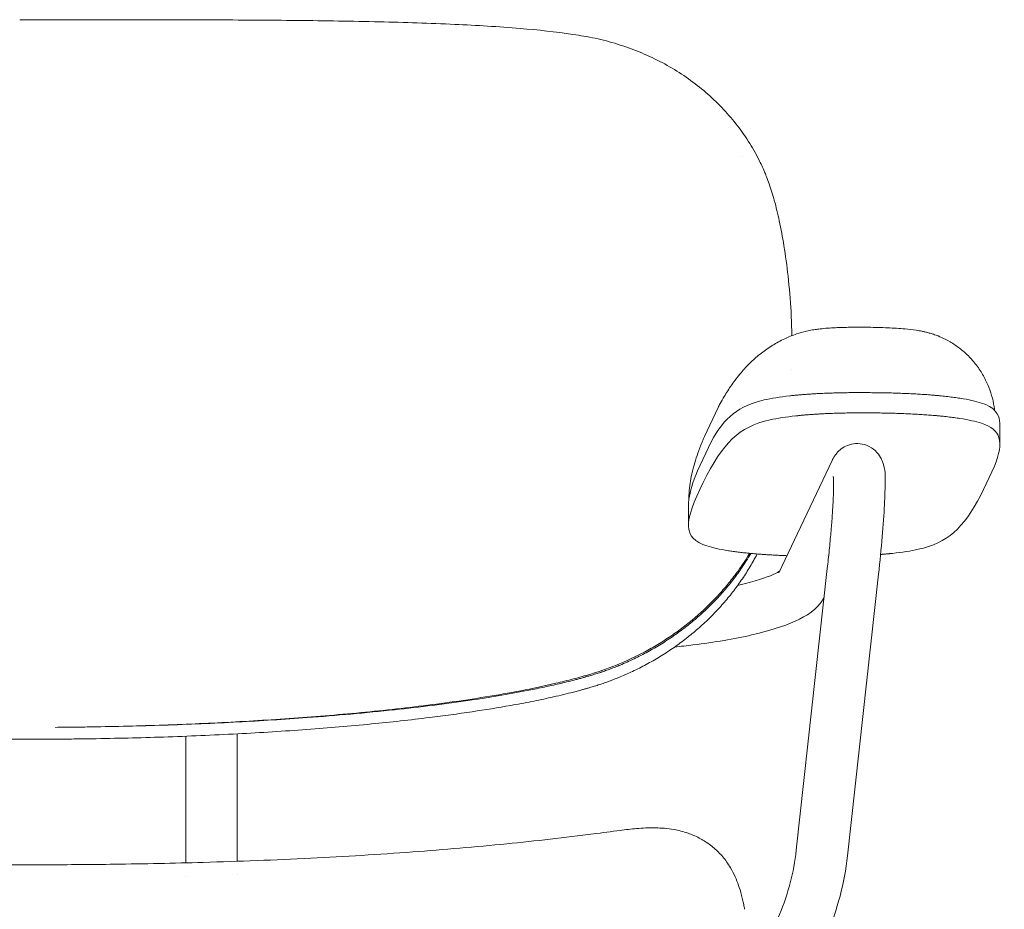
# Model space of a CAD drawing. Units: millimetres. Extents: x -383 to 1879, y -757 to 1504.
# Drawn here: x 0 to 383, y 1158 to 1504 of the extents above; entities that cross this region are included whole.
import ezdxf

# ---------------------------------------------------------------- set-up
doc = ezdxf.new("R2010")
doc.units = ezdxf.units.MM

# ---------------------------------------------------------------- blocks, each defined once
blk = doc.blocks.new('FRONT_2D_N4NL01F')
at = {"color": 0, "linetype": 'Continuous', "lineweight": 0}
for p, q in [((271.32, 1353.22), (266.05, 1342.01)), ((271.32, 1353.22), (266.05, 1342.01)), ((271.32, 1353.22), (266.05, 1342.01)), ((380.79, 1346.9), (380.8, 1339.04)), ((268.59, 1339.9), (263.32, 1328.68)), ((268.59, 1339.9), (263.32, 1328.68)), ((268.59, 1339.9), (263.32, 1328.68)), ((315.66, 1332.71), (295, 1289.03)), ((373.43, 1319.25), (378.74, 1330.47)), ((259.83, 1315.47), (259.84, 1307.61)), ((301.73, 1181.26), (313.78, 1290.69)), ((321.61, 1179.07), (333.66, 1288.5)), ((64.5, 1176.37), (64.5, 1225.58)), ((84.5, 1176.97), (84.5, 1226.49)), ((64.5, 1170.89), (64.5, 1170.89)), ((84.5, 1171.7), (84.5, 1171.7))]:
    blk.add_line(p, q, dxfattribs=at)
at = {"color": 0, "linetype": 'Continuous', "lineweight": 0, "extrusion": (2.40488e-16, 7.55971e-19, -1)}
blk.add_ellipse((314.31, 1354.01), major_axis=(-3.32, 29.82), ratio=0.495298, start_param=0, end_param=0.000045, dxfattribs=at)
blk.add_ellipse((314.31, 1354.01), major_axis=(-3.32, 29.82), ratio=0.495298, start_param=0, end_param=0.000045, dxfattribs=at)
blk.add_ellipse((314.31, 1354.01), major_axis=(-3.32, 29.82), ratio=0.495298, start_param=0, end_param=0.000045, dxfattribs=at)
at = {"color": 0, "linetype": 'Continuous', "lineweight": 0}
for centre, major_axis, ratio, start_param, end_param in [((343.81, 1353.63), (4.5, 29.66), 0.627992, 0.000002, 0.000062), ((343.81, 1353.63), (4.5, 29.66), 0.627992, 0.000002, 0.000062), ((343.81, 1353.63), (4.5, 29.66), 0.627992, 0.000002, 0.000062), ((318.09, 1351.83), (-37.5, -0.1), 0.186041, -1.042458, -0.693393), ((318.09, 1351.83), (-37.5, -0.1), 0.186041, -1.042458, -0.693393), ((318.09, 1351.83), (-37.5, -0.1), 0.186041, -1.042458, -0.693393), ((320.14, 1343.99), (-37.5, -0.05), 0.186175, -1.053283, -0.704217), ((341.05, 1343.66), (-37.5, -0.05), 0.186175, -2.62408, -2.275014), ((299.6, 1303), (37.5, 0.05), 0.186175, -2.62408, -2.275014), ((320.51, 1302.66), (37.5, 0.05), 0.186175, -1.053283, -0.704217)]:
    blk.add_ellipse(centre, major_axis=major_axis, ratio=ratio, start_param=start_param, end_param=end_param, dxfattribs=at)
at = {"color": 0, "linetype": 'Continuous', "lineweight": 0, "extrusion": (2.2081e-16, 4.06882e-18, -1)}
blk.add_ellipse((345.5, 1353.27), major_axis=(9.03, 28.61), ratio=0.848569, start_param=0.000003, end_param=0.000062, dxfattribs=at)
blk.add_ellipse((345.5, 1353.27), major_axis=(9.03, 28.61), ratio=0.848569, start_param=0.000003, end_param=0.000062, dxfattribs=at)
blk.add_ellipse((345.5, 1353.27), major_axis=(9.03, 28.61), ratio=0.848569, start_param=0.000003, end_param=0.000062, dxfattribs=at)
at = {"color": 0, "linetype": 'Continuous', "lineweight": 0, "extrusion": (2.66911e-16, 1.171e-16, -1)}
blk.add_ellipse((341.04, 1351.52), major_axis=(37.5, 0.05), ratio=0.186175, start_param=-0.866579, end_param=-0.517513, dxfattribs=at)
at = {"color": 0, "linetype": 'Continuous', "lineweight": 0}
for points, knots in [([(-0.01, 1503.93), (3.32, 1503.93), (6.65, 1503.94), (19.99, 1503.94), (29.99, 1503.94), (51.46, 1503.93), (62.94, 1503.92), (85.58, 1503.83), (96.74, 1503.76), (118.53, 1503.52), (129.16, 1503.36), (149.54, 1502.88), (159.3, 1502.57), (177.54, 1501.74), (186.02, 1501.24), (201.32, 1499.96), (208.17, 1499.25), (216.38, 1498.03), (217.81, 1497.79), (219.22, 1497.56)], [0, 0, 0, 0, 10.000049, 10.000049, 40.001563, 40.001563, 74.452268, 74.452268, 108.018462, 108.018462, 140.028426, 140.028426, 169.525629, 169.525629, 195.280497, 195.280497, 216.231472, 216.231472, 220.63879, 220.63879, 220.63879, 220.63879]), ([(-0.01, 1503.93), (3.32, 1503.93), (6.65, 1503.94), (19.99, 1503.94), (29.99, 1503.94), (51.46, 1503.93), (62.94, 1503.92), (85.58, 1503.83), (96.74, 1503.76), (118.53, 1503.52), (129.16, 1503.36), (149.54, 1502.88), (159.3, 1502.57), (177.54, 1501.74), (186.02, 1501.24), (201.32, 1499.96), (208.17, 1499.25), (216.38, 1498.03), (217.81, 1497.79), (219.22, 1497.56)], [0, 0, 0, 0, 10.000049, 10.000049, 40.001563, 40.001563, 74.452268, 74.452268, 108.018462, 108.018462, 140.028426, 140.028426, 169.525629, 169.525629, 195.280497, 195.280497, 216.231472, 216.231472, 220.63879, 220.63879, 220.63879, 220.63879]), ([(219.23, 1497.55), (222.17, 1497.05), (225.08, 1496.42), (230.84, 1494.91), (233.7, 1494.03), (239.28, 1492.04), (242.02, 1490.92), (247.36, 1488.47), (249.97, 1487.12), (255, 1484.22), (257.45, 1482.66), (262.14, 1479.34), (264.4, 1477.58), (268.72, 1473.87), (270.78, 1471.92), (274.68, 1467.85), (276.52, 1465.73), (279.97, 1461.35), (281.58, 1459.08), (284.55, 1454.42), (285.92, 1452.02), (287.94, 1448.03), (288.67, 1446.48), (289.34, 1444.9)], [0, 0, 0, 0, 9.082463, 9.082463, 18.231347, 18.231347, 27.357087, 27.357087, 36.45035, 36.45035, 45.495844, 45.495844, 54.496124, 54.496124, 63.447733, 63.447733, 72.343151, 72.343151, 81.180002, 81.180002, 89.967606, 89.967606, 95.457926, 95.457926, 95.457926, 95.457926]), ([(219.23, 1497.55), (222.17, 1497.05), (225.08, 1496.42), (230.84, 1494.91), (233.7, 1494.03), (239.28, 1492.04), (242.02, 1490.92), (247.36, 1488.47), (249.97, 1487.12), (255, 1484.22), (257.45, 1482.66), (262.14, 1479.34), (264.4, 1477.58), (268.72, 1473.87), (270.78, 1471.92), (274.68, 1467.85), (276.52, 1465.73), (279.97, 1461.35), (281.58, 1459.08), (284.55, 1454.42), (285.92, 1452.02), (287.94, 1448.03), (288.67, 1446.48), (289.34, 1444.9)], [0, 0, 0, 0, 9.082463, 9.082463, 18.231347, 18.231347, 27.357087, 27.357087, 36.45035, 36.45035, 45.495844, 45.495844, 54.496124, 54.496124, 63.447733, 63.447733, 72.343151, 72.343151, 81.180002, 81.180002, 89.967606, 89.967606, 95.457926, 95.457926, 95.457926, 95.457926]), ([(289.36, 1444.87), (289.47, 1444.61), (289.59, 1444.31), (289.87, 1443.65), (290.01, 1443.28), (290.52, 1441.99), (290.86, 1441.06), (291.93, 1437.99), (292.59, 1435.84), (293.91, 1431.07), (294.54, 1428.44), (295.79, 1422.62), (296.39, 1419.42), (297.55, 1412.25), (298.08, 1408.28), (299.03, 1399.74), (299.42, 1395.16), (299.84, 1387.46), (299.95, 1384.26), (299.99, 1381.18)], [0, 0, 0, 0, 0.989265, 0.989265, 2.242644, 2.242644, 5.382507, 5.382507, 12.679904, 12.679904, 21.589426, 21.589426, 32.452823, 32.452823, 45.894091, 45.894091, 61.315317, 61.315317, 71.687984, 71.687984, 71.687984, 71.687984]), ([(289.36, 1444.87), (289.47, 1444.61), (289.59, 1444.31), (289.87, 1443.65), (290.01, 1443.28), (290.52, 1441.99), (290.86, 1441.06), (291.93, 1437.99), (292.59, 1435.84), (293.91, 1431.07), (294.54, 1428.44), (295.79, 1422.62), (296.39, 1419.42), (297.55, 1412.25), (298.08, 1408.28), (299.03, 1399.74), (299.42, 1395.16), (299.84, 1387.46), (299.95, 1384.26), (299.99, 1381.18)], [0, 0, 0, 0, 0.989265, 0.989265, 2.242644, 2.242644, 5.382507, 5.382507, 12.679904, 12.679904, 21.589426, 21.589426, 32.452823, 32.452823, 45.894091, 45.894091, 61.315317, 61.315317, 71.687984, 71.687984, 71.687984, 71.687984]), ([(272.15, 1354.86), (272.63, 1355.73), (273.15, 1356.64), (274.57, 1359.02), (275.52, 1360.52), (277.68, 1363.6), (278.85, 1365.16), (281.36, 1368.12), (282.63, 1369.5), (285.31, 1372.08), (286.66, 1373.26), (289.5, 1375.47), (290.95, 1376.48), (293.97, 1378.34), (295.5, 1379.19), (298.63, 1380.66), (300.16, 1381.29), (303.05, 1382.26), (304.35, 1382.64), (305.69, 1382.95)], [0, 0, 0, 0, 10.001456, 10.001456, 25.407701, 25.407701, 39.607733, 39.607733, 51.077686, 51.077686, 60.536022, 60.536022, 68.645978, 68.645978, 75.790833, 75.790833, 81.738259, 81.738259, 85.931248, 85.931248, 85.931248, 85.931248]), ([(272.15, 1354.86), (272.63, 1355.73), (273.15, 1356.64), (274.57, 1359.02), (275.52, 1360.52), (277.68, 1363.6), (278.85, 1365.16), (281.36, 1368.12), (282.63, 1369.5), (285.31, 1372.08), (286.66, 1373.26), (289.5, 1375.47), (290.95, 1376.48), (293.97, 1378.34), (295.5, 1379.19), (298.63, 1380.66), (300.16, 1381.29), (303.05, 1382.26), (304.35, 1382.64), (305.69, 1382.95)], [0, 0, 0, 0, 10.001456, 10.001456, 25.407701, 25.407701, 39.607733, 39.607733, 51.077686, 51.077686, 60.536022, 60.536022, 68.645978, 68.645978, 75.790833, 75.790833, 81.738259, 81.738259, 85.931248, 85.931248, 85.931248, 85.931248]), ([(272.15, 1354.86), (272.63, 1355.73), (273.15, 1356.64), (274.57, 1359.02), (275.52, 1360.52), (277.68, 1363.6), (278.85, 1365.16), (281.36, 1368.12), (282.63, 1369.5), (285.31, 1372.08), (286.66, 1373.26), (289.5, 1375.47), (290.95, 1376.48), (293.97, 1378.34), (295.5, 1379.19), (298.63, 1380.66), (300.16, 1381.29), (303.05, 1382.26), (304.35, 1382.64), (305.69, 1382.95)], [0, 0, 0, 0, 10.001456, 10.001456, 25.407701, 25.407701, 39.607733, 39.607733, 51.077686, 51.077686, 60.536022, 60.536022, 68.645978, 68.645978, 75.790833, 75.790833, 81.738259, 81.738259, 85.931248, 85.931248, 85.931248, 85.931248]), ([(310.99, 1383.83), (310.67, 1383.79), (310.34, 1383.75), (309.68, 1383.66), (309.35, 1383.62), (308.67, 1383.52), (308.32, 1383.46), (307.61, 1383.34), (307.24, 1383.27), (306.49, 1383.12), (306.1, 1383.04), (305.69, 1382.95)], [2.0996308, 2.0996308, 2.0996308, 2.0996308, 2.169444, 2.169444, 2.2392571, 2.2392571, 2.3090703, 2.3090703, 2.3788835, 2.3788835, 2.4486966, 2.4486966, 2.4486966, 2.4486966]), ([(310.99, 1383.83), (310.67, 1383.79), (310.34, 1383.75), (309.68, 1383.66), (309.35, 1383.62), (308.67, 1383.52), (308.32, 1383.46), (307.61, 1383.34), (307.24, 1383.27), (306.49, 1383.12), (306.1, 1383.04), (305.69, 1382.95)], [2.0996308, 2.0996308, 2.0996308, 2.0996308, 2.169444, 2.169444, 2.2392571, 2.2392571, 2.3090703, 2.3090703, 2.3788835, 2.3788835, 2.4486966, 2.4486966, 2.4486966, 2.4486966]), ([(310.99, 1383.83), (310.67, 1383.79), (310.34, 1383.75), (309.68, 1383.66), (309.35, 1383.62), (308.67, 1383.52), (308.32, 1383.46), (307.61, 1383.34), (307.24, 1383.27), (306.49, 1383.12), (306.1, 1383.04), (305.69, 1382.95)], [2.0996308, 2.0996308, 2.0996308, 2.0996308, 2.169444, 2.169444, 2.2392571, 2.2392571, 2.3090703, 2.3090703, 2.3788835, 2.3788835, 2.4486966, 2.4486966, 2.4486966, 2.4486966]), ([(310.99, 1383.83), (312.92, 1384.04), (314.9, 1384.18), (318.78, 1384.37), (320.69, 1384.42), (324.54, 1384.47), (326.51, 1384.47), (328.88, 1384.45), (329.3, 1384.45), (329.72, 1384.44)], [0, 0, 0, 0, 6.136369, 6.136369, 11.851745, 11.851745, 17.73171, 17.73171, 18.982908, 18.982908, 18.982908, 18.982908]), ([(310.99, 1383.83), (312.92, 1384.04), (314.9, 1384.18), (318.78, 1384.37), (320.69, 1384.42), (324.54, 1384.47), (326.51, 1384.47), (328.88, 1384.45), (329.3, 1384.45), (329.72, 1384.44)], [0, 0, 0, 0, 6.136369, 6.136369, 11.851745, 11.851745, 17.73171, 17.73171, 18.982908, 18.982908, 18.982908, 18.982908]), ([(310.99, 1383.83), (312.92, 1384.04), (314.9, 1384.18), (318.78, 1384.37), (320.69, 1384.42), (324.54, 1384.47), (326.51, 1384.47), (328.88, 1384.45), (329.3, 1384.45), (329.72, 1384.44)], [0, 0, 0, 0, 6.136369, 6.136369, 11.851745, 11.851745, 17.73171, 17.73171, 18.982908, 18.982908, 18.982908, 18.982908]), ([(329.72, 1384.44), (332.25, 1384.41), (334.78, 1384.35), (339.55, 1384.15), (341.8, 1384.01), (345.45, 1383.68), (346.89, 1383.51), (348.31, 1383.29)], [0, 0, 0, 0, 7.624184, 7.624184, 14.602312, 14.602312, 19.258342, 19.258342, 19.258342, 19.258342]), ([(329.72, 1384.44), (332.25, 1384.41), (334.78, 1384.35), (339.55, 1384.15), (341.8, 1384.01), (345.45, 1383.68), (346.89, 1383.51), (348.31, 1383.29)], [0, 0, 0, 0, 7.624184, 7.624184, 14.602312, 14.602312, 19.258342, 19.258342, 19.258342, 19.258342]), ([(329.72, 1384.44), (332.25, 1384.41), (334.78, 1384.35), (339.55, 1384.15), (341.8, 1384.01), (345.45, 1383.68), (346.89, 1383.51), (348.31, 1383.29)], [0, 0, 0, 0, 7.624184, 7.624184, 14.602312, 14.602312, 19.258342, 19.258342, 19.258342, 19.258342]), ([(354.53, 1381.88), (354, 1382.04), (353.51, 1382.19), (352.57, 1382.44), (352.13, 1382.55), (351.29, 1382.74), (350.89, 1382.83), (350.12, 1382.99), (349.74, 1383.06), (349.02, 1383.18), (348.66, 1383.24), (348.32, 1383.29)], [0.5288345, 0.5288345, 0.5288345, 0.5288345, 0.5986476, 0.5986476, 0.6684608, 0.6684608, 0.738274, 0.738274, 0.8080871, 0.8080871, 0.8779003, 0.8779003, 0.8779003, 0.8779003]), ([(354.53, 1381.88), (354, 1382.04), (353.51, 1382.19), (352.57, 1382.44), (352.13, 1382.55), (351.29, 1382.74), (350.89, 1382.83), (350.12, 1382.99), (349.74, 1383.06), (349.02, 1383.18), (348.66, 1383.24), (348.32, 1383.29)], [0.5288345, 0.5288345, 0.5288345, 0.5288345, 0.5986476, 0.5986476, 0.6684608, 0.6684608, 0.738274, 0.738274, 0.8080871, 0.8080871, 0.8779003, 0.8779003, 0.8779003, 0.8779003]), ([(354.53, 1381.88), (354, 1382.04), (353.51, 1382.19), (352.57, 1382.44), (352.13, 1382.55), (351.29, 1382.74), (350.89, 1382.83), (350.12, 1382.99), (349.74, 1383.06), (349.02, 1383.18), (348.66, 1383.24), (348.32, 1383.29)], [0.5288345, 0.5288345, 0.5288345, 0.5288345, 0.5986476, 0.5986476, 0.6684608, 0.6684608, 0.738274, 0.738274, 0.8080871, 0.8080871, 0.8779003, 0.8779003, 0.8779003, 0.8779003]), ([(354.53, 1381.88), (354.84, 1381.78), (355.15, 1381.68), (356.36, 1381.25), (357.25, 1380.9), (359.27, 1379.99), (360.38, 1379.42), (362.77, 1378.03), (364, 1377.2), (366.39, 1375.37), (367.52, 1374.37), (369.72, 1372.17), (370.78, 1370.96), (372.75, 1368.37), (373.64, 1366.99), (375.24, 1364.13), (375.92, 1362.68), (377.07, 1359.75), (377.53, 1358.3), (378.26, 1355.43), (378.53, 1354.03), (378.74, 1352.49), (378.76, 1352.33), (378.78, 1352.17)], [0, 0, 0, 0, 0.97544, 0.97544, 3.911197, 3.911197, 7.873796, 7.873796, 12.767172, 12.767172, 17.834899, 17.834899, 23.399095, 23.399095, 29.281893, 29.281893, 35.364994, 35.364994, 41.448724, 41.448724, 47.741555, 47.741555, 48.487937, 48.487937, 48.487937, 48.487937]), ([(354.53, 1381.88), (354.84, 1381.78), (355.15, 1381.68), (356.36, 1381.25), (357.25, 1380.9), (359.27, 1379.99), (360.38, 1379.42), (362.77, 1378.03), (364, 1377.2), (366.39, 1375.37), (367.52, 1374.37), (369.72, 1372.17), (370.78, 1370.96), (372.75, 1368.37), (373.64, 1366.99), (375.24, 1364.13), (375.92, 1362.68), (377.07, 1359.75), (377.53, 1358.3), (378.26, 1355.43), (378.53, 1354.03), (378.74, 1352.49), (378.76, 1352.33), (378.78, 1352.17)], [0, 0, 0, 0, 0.97544, 0.97544, 3.911197, 3.911197, 7.873796, 7.873796, 12.767172, 12.767172, 17.834899, 17.834899, 23.399095, 23.399095, 29.281893, 29.281893, 35.364994, 35.364994, 41.448724, 41.448724, 47.741555, 47.741555, 48.487937, 48.487937, 48.487937, 48.487937]), ([(354.53, 1381.88), (354.84, 1381.78), (355.15, 1381.68), (356.36, 1381.25), (357.25, 1380.9), (359.27, 1379.99), (360.38, 1379.42), (362.77, 1378.03), (364, 1377.2), (366.39, 1375.37), (367.52, 1374.37), (369.72, 1372.17), (370.78, 1370.96), (372.75, 1368.37), (373.64, 1366.99), (375.24, 1364.13), (375.92, 1362.68), (377.07, 1359.75), (377.53, 1358.3), (378.26, 1355.43), (378.53, 1354.03), (378.74, 1352.49), (378.76, 1352.33), (378.78, 1352.17)], [0, 0, 0, 0, 0.97544, 0.97544, 3.911197, 3.911197, 7.873796, 7.873796, 12.767172, 12.767172, 17.834899, 17.834899, 23.399095, 23.399095, 29.281893, 29.281893, 35.364994, 35.364994, 41.448724, 41.448724, 47.741555, 47.741555, 48.487937, 48.487937, 48.487937, 48.487937]), ([(259.93, 1317.07), (259.93, 1318.51), (260, 1319.84), (260.24, 1322.36), (260.4, 1323.57), (260.8, 1325.93), (261.04, 1327.08), (261.61, 1329.47), (261.93, 1330.65), (262.66, 1333.1), (263.07, 1334.33), (263.99, 1336.93), (264.51, 1338.29), (265.17, 1339.96), (265.33, 1340.33), (265.48, 1340.71)], [0.190651, 0.190651, 0.190651, 0.190651, 7.934417, 7.934417, 15.888089, 15.888089, 25.00169, 25.00169, 35.874197, 35.874197, 48.781017, 48.781017, 64.755445, 64.755445, 69.553484, 69.553484, 69.553484, 69.553484]), ([(259.93, 1317.07), (259.93, 1318.51), (260, 1319.84), (260.24, 1322.36), (260.4, 1323.57), (260.8, 1325.93), (261.04, 1327.08), (261.61, 1329.47), (261.93, 1330.65), (262.66, 1333.1), (263.07, 1334.33), (263.99, 1336.93), (264.51, 1338.29), (265.17, 1339.96), (265.33, 1340.33), (265.48, 1340.71)], [0.190651, 0.190651, 0.190651, 0.190651, 7.934417, 7.934417, 15.888089, 15.888089, 25.00169, 25.00169, 35.874197, 35.874197, 48.781017, 48.781017, 64.755445, 64.755445, 69.553484, 69.553484, 69.553484, 69.553484]), ([(259.93, 1317.07), (259.93, 1318.51), (260, 1319.84), (260.24, 1322.36), (260.4, 1323.57), (260.8, 1325.93), (261.04, 1327.08), (261.61, 1329.47), (261.93, 1330.65), (262.66, 1333.1), (263.07, 1334.33), (263.99, 1336.93), (264.51, 1338.29), (265.17, 1339.96), (265.33, 1340.33), (265.48, 1340.71)], [0.190651, 0.190651, 0.190651, 0.190651, 7.934417, 7.934417, 15.888089, 15.888089, 25.00169, 25.00169, 35.874197, 35.874197, 48.781017, 48.781017, 64.755445, 64.755445, 69.553484, 69.553484, 69.553484, 69.553484]), ([(265.48, 1340.71), (265.51, 1340.78), (265.54, 1340.85), (265.72, 1341.29), (265.88, 1341.65), (266.05, 1342.01)], [0.011486432, 0.011486432, 0.011486432, 0.011486432, 0.011716499, 0.011716499, 0.012936214, 0.012936214, 0.012936214, 0.012936214]), ([(265.48, 1340.71), (265.51, 1340.78), (265.54, 1340.85), (265.72, 1341.29), (265.88, 1341.65), (266.05, 1342.01)], [0.011486432, 0.011486432, 0.011486432, 0.011486432, 0.011716499, 0.011716499, 0.012936214, 0.012936214, 0.012936214, 0.012936214]), ([(265.48, 1340.71), (265.51, 1340.78), (265.54, 1340.85), (265.72, 1341.29), (265.88, 1341.65), (266.05, 1342.01)], [0.011486432, 0.011486432, 0.011486432, 0.011486432, 0.011716499, 0.011716499, 0.012936214, 0.012936214, 0.012936214, 0.012936214]), ([(333.66, 1288.5), (334.22, 1293.55), (334.7, 1298.47), (335.49, 1307.59), (335.79, 1311.78), (336.17, 1319.08), (336.25, 1322.17), (336.16, 1327.31), (336.66, 1328.44), (334.93, 1332.9), (334.73, 1333.34), (334.04, 1334.61), (333.45, 1335.54), (331.53, 1337.3), (330.44, 1338.07), (327.99, 1339.01), (326.77, 1339.25), (324.44, 1339.29), (323.35, 1339.11), (321.35, 1338.51), (320.49, 1338.06), (318.95, 1337.06), (318.36, 1336.52), (317.31, 1335.42), (316.94, 1334.9), (316.18, 1333.76), (315.9, 1333.21), (315.66, 1332.71)], [3.317561, 3.317561, 3.317561, 3.317561, 3.63574, 3.63574, 3.953919, 3.953919, 4.272098, 4.272098, 4.590276, 4.590276, 4.621174, 4.621174, 4.665419, 4.665419, 4.695951, 4.695951, 4.719265, 4.719265, 4.741564, 4.741564, 4.767349, 4.767349, 4.800153, 4.800153, 4.843056, 4.843056, 4.908455, 4.908455, 4.908455, 4.908455]), ([(313.78, 1290.69), (313.92, 1291.89), (314.04, 1293.09), (314.29, 1295.48), (314.42, 1296.67), (314.65, 1299.02), (314.76, 1300.18), (314.97, 1302.44), (315.07, 1303.55), (315.25, 1305.69), (315.34, 1306.74), (315.5, 1308.79), (315.58, 1309.79), (315.72, 1311.74), (315.78, 1312.69), (315.9, 1314.5), (315.95, 1315.36), (316.03, 1316.98), (316.07, 1317.74), (316.13, 1319.2), (316.16, 1319.9), (316.19, 1321.21), (316.21, 1321.82), (316.22, 1322.95), (316.22, 1323.47), (316.21, 1324.71), (316.19, 1325.35), (316.14, 1326.13), (316.11, 1326.35), (316.1, 1326.41), (316.1, 1326.41), (316.1, 1326.41)], [3.317561, 3.317561, 3.317561, 3.317561, 3.395827, 3.395827, 3.475135, 3.475135, 3.55448, 3.55448, 3.632841, 3.632841, 3.710283, 3.710283, 3.788815, 3.788815, 3.867438, 3.867438, 3.945121, 3.945121, 4.019608, 4.019608, 4.095292, 4.095292, 4.17121, 4.17121, 4.246237, 4.246237, 4.372374, 4.372374, 4.4683, 4.4683, 4.479569, 4.479569, 4.479569, 4.479569]), ([(221.88, 1249.71), (225.77, 1250.87), (229.56, 1252.23), (236.93, 1255.33), (240.52, 1257.07), (245.75, 1259.95), (247.48, 1260.96), (250.02, 1262.54), (250.86, 1263.08), (252.53, 1264.18), (253.36, 1264.75), (257.44, 1267.61), (260.54, 1270.04), (266.41, 1275.2), (269.18, 1277.91), (273.09, 1282.2), (274.35, 1283.66), (276.18, 1285.91), (276.78, 1286.67), (277.95, 1288.21), (278.52, 1288.98), (280.7, 1292), (282.2, 1294.29), (283.6, 1296.62)], [0, 0, 0, 0, 0.01200772, 0.01200772, 0.02401544, 0.02401544, 0.0300193, 0.0300193, 0.03302122, 0.03302122, 0.03602315, 0.03602315, 0.04803087, 0.04803087, 0.06003859, 0.06003859, 0.06604245, 0.06604245, 0.06904438, 0.06904438, 0.07204631, 0.07204631, 0.08071055, 0.08071055, 0.08071055, 0.08071055]), ([(221.88, 1249.71), (225.77, 1250.87), (229.56, 1252.23), (236.93, 1255.33), (240.52, 1257.07), (245.75, 1259.95), (247.48, 1260.96), (250.02, 1262.54), (250.86, 1263.08), (252.53, 1264.18), (253.36, 1264.75), (257.44, 1267.61), (260.54, 1270.04), (266.41, 1275.2), (269.18, 1277.91), (273.09, 1282.2), (274.35, 1283.66), (276.18, 1285.91), (276.78, 1286.67), (277.95, 1288.21), (278.52, 1288.98), (280.7, 1292), (282.2, 1294.29), (283.6, 1296.62)], [0, 0, 0, 0, 0.01200772, 0.01200772, 0.02401544, 0.02401544, 0.0300193, 0.0300193, 0.03302122, 0.03302122, 0.03602315, 0.03602315, 0.04803087, 0.04803087, 0.06003859, 0.06003859, 0.06604245, 0.06604245, 0.06904438, 0.06904438, 0.07204631, 0.07204631, 0.08071055, 0.08071055, 0.08071055, 0.08071055]), ([(221.88, 1249.18), (222.2, 1249.28), (222.85, 1249.47), (223.81, 1249.77), (224.77, 1250.07), (225.72, 1250.39), (226.67, 1250.71), (227.62, 1251.04), (228.57, 1251.38), (229.51, 1251.73), (230.45, 1252.08), (231.39, 1252.45), (232.32, 1252.82), (234.78, 1253.83), (238.73, 1255.6), (244.06, 1258.32), (249.23, 1261.33), (254.21, 1264.6), (258.98, 1268.12), (263.52, 1271.86), (267.81, 1275.82), (271.85, 1279.99), (275.63, 1284.36), (279.14, 1288.92), (281.92, 1293.02), (283.49, 1295.6), (284.07, 1296.58)], [0, 0, 0, 0, 0.0104359, 0.0208669, 0.0312941, 0.0417183, 0.0521408, 0.0625624, 0.0729842, 0.0834073, 0.0938326, 0.1042612, 0.1146941, 0.1251323, 0.1873214, 0.2495101, 0.3121858, 0.374848, 0.4372927, 0.4997116, 0.5619346, 0.624122, 0.6868927, 0.7496208, 0.812158, 0.8500079, 0.8500079, 0.8500079, 0.8500079]), ([(286.49, 1296.37), (286.35, 1296.1), (286.06, 1295.56), (285.63, 1294.75), (284.43, 1292.57), (282.36, 1289.08), (279.18, 1284.38), (275.69, 1279.83), (271.91, 1275.45), (267.86, 1271.27), (263.57, 1267.31), (259.04, 1263.56), (254.28, 1260.05), (249.3, 1256.77), (244.12, 1253.76), (238.77, 1251.02), (234.5, 1249.11), (231.4, 1247.85), (229.52, 1247.13), (227.63, 1246.44), (225.73, 1245.79), (223.81, 1245.16), (222.53, 1244.77), (221.88, 1244.58)], [0.0941536, 0.0941536, 0.0941536, 0.0941536, 0.1042475, 0.1146856, 0.1251304, 0.1872921, 0.2495092, 0.3121659, 0.3748777, 0.4372728, 0.4997169, 0.5619348, 0.6241922, 0.6869441, 0.7497245, 0.8121936, 0.8746791, 0.8955794, 0.9164634, 0.9373392, 0.9582151, 0.9790993, 1, 1, 1, 1]), ([(278.98, 1284.2), (279.28, 1284.27), (279.58, 1284.34), (285.55, 1285.71), (290.03, 1287.16), (294.05, 1288.98), (294.95, 1289.52), (295.37, 1289.82)], [5.5869947, 5.5869947, 5.5869947, 5.5869947, 5.6021372, 5.6021372, 5.8926316, 5.8926316, 6.027987, 6.027987, 6.027987, 6.027987]), ([(254.39, 1260.2), (256.84, 1260.45), (259.23, 1260.73), (270.03, 1262.08), (277.7, 1263.38), (291.01, 1266.44), (296.62, 1268.16), (305.71, 1272.34), (309.68, 1274.44), (312.55, 1279.46)], [5.2236869, 5.2236869, 5.2236869, 5.2236869, 5.3055544, 5.3055544, 5.6021372, 5.6021372, 5.8987199, 5.8987199, 6.1771818, 6.1771818, 6.1771818, 6.1771818]), ([(13.96, 1229.02), (13.96, 1229.02), (16.32, 1229.04), (20.98, 1229.09), (30.35, 1229.22), (41.97, 1229.45), (60.93, 1229.99), (84.13, 1230.97), (114.07, 1232.85), (144.17, 1235.51), (169.39, 1238.63), (186.99, 1241.41), (196.84, 1243.21), (204.48, 1244.79), (209.36, 1245.89), (213.19, 1246.82), (215.62, 1247.44), (217.54, 1247.95), (218.96, 1248.34), (220.4, 1248.75), (221.37, 1249.03), (221.88, 1249.18)], [0.0624814, 0.0624814, 0.0624814, 0.0624814, 0.062533, 0.0941265, 0.1250605, 0.1884053, 0.2501208, 0.3797809, 0.5002332, 0.6531819, 0.7856474, 0.8414996, 0.8925999, 0.9201562, 0.9461811, 0.9598501, 0.9730448, 0.9798148, 0.9865079, 0.9928161, 1, 1, 1, 1]), ([(15.62, 1229.04), (19.73, 1229.08), (23.84, 1229.13), (37.27, 1229.36), (46.58, 1229.59), (65.2, 1230.24), (74.51, 1230.64), (93.11, 1231.65), (102.4, 1232.25), (120.97, 1233.66), (130.24, 1234.48), (148.74, 1236.4), (157.96, 1237.49), (171.76, 1239.4), (176.35, 1240.09), (185.52, 1241.57), (190.1, 1242.37), (199.23, 1244.12), (203.78, 1245.07), (210.59, 1246.66), (212.85, 1247.22), (216.25, 1248.11), (217.38, 1248.41), (219.07, 1248.89), (219.63, 1249.05), (220.76, 1249.37), (221.32, 1249.54), (221.88, 1249.71)], [0.0156161, 0.0156161, 0.0156161, 0.0156161, 0.0279509, 0.0279509, 0.0559019, 0.0559019, 0.0838528, 0.0838528, 0.1118038, 0.1118038, 0.1397547, 0.1397547, 0.1677056, 0.1677056, 0.1816811, 0.1816811, 0.1956566, 0.1956566, 0.2096321, 0.2096321, 0.2166198, 0.2166198, 0.2201137, 0.2201137, 0.2218606, 0.2218606, 0.2236075, 0.2236075, 0.2236075, 0.2236075]), ([(15.62, 1229.04), (19.73, 1229.08), (23.84, 1229.13), (37.27, 1229.36), (46.58, 1229.59), (65.2, 1230.24), (74.51, 1230.64), (93.11, 1231.65), (102.4, 1232.25), (120.97, 1233.66), (130.24, 1234.48), (148.74, 1236.4), (157.96, 1237.49), (171.76, 1239.4), (176.35, 1240.09), (185.52, 1241.57), (190.1, 1242.37), (199.23, 1244.12), (203.78, 1245.07), (210.59, 1246.66), (212.85, 1247.22), (216.25, 1248.11), (217.38, 1248.41), (219.07, 1248.89), (219.63, 1249.05), (220.76, 1249.37), (221.32, 1249.54), (221.88, 1249.71)], [0.0156161, 0.0156161, 0.0156161, 0.0156161, 0.0279509, 0.0279509, 0.0559019, 0.0559019, 0.0838528, 0.0838528, 0.1118038, 0.1118038, 0.1397547, 0.1397547, 0.1677056, 0.1677056, 0.1816811, 0.1816811, 0.1956566, 0.1956566, 0.2096321, 0.2096321, 0.2166198, 0.2166198, 0.2201137, 0.2201137, 0.2218606, 0.2218606, 0.2236075, 0.2236075, 0.2236075, 0.2236075]), ([(0, 1224.37), (-1.37, 1224.37), (-3.97, 1224.37), (-7.66, 1224.39), (-10.95, 1224.4), (-15.36, 1224.43), (-20.98, 1224.49), (-30.35, 1224.62), (-41.96, 1224.85), (-60.92, 1225.39), (-84.12, 1226.38), (-110.48, 1228.03), (-134.24, 1230.02), (-154.87, 1232.22), (-172.95, 1234.59), (-186.82, 1236.78), (-197.5, 1238.75), (-204.37, 1240.17), (-209.71, 1241.38), (-213.12, 1242.21), (-215.8, 1242.89), (-217.81, 1243.43), (-219.83, 1243.99), (-221.18, 1244.38), (-221.88, 1244.58)], [0, 0, 0, 0, 0.018365, 0.034909, 0.049631, 0.062532, 0.094117, 0.125059, 0.188322, 0.250119, 0.379767, 0.500229, 0.604823, 0.700103, 0.778875, 0.849805, 0.888728, 0.924732, 0.943989, 0.962291, 0.971846, 0.98112, 0.990237, 1, 1, 1, 1]), ([(221.88, 1244.58), (221.43, 1244.45), (220.56, 1244.2), (219.28, 1243.83), (217.81, 1243.43), (216.11, 1242.97), (213.57, 1242.32), (210.33, 1241.52), (205.25, 1240.36), (198.71, 1238.99), (188.54, 1237.08), (175.31, 1234.94), (157.27, 1232.5), (135.85, 1230.16), (111.02, 1228.06), (84.08, 1226.37), (60.9, 1225.39), (41.95, 1224.85), (30.34, 1224.62), (20.97, 1224.49), (14.21, 1224.42), (7.2, 1224.38), (2.54, 1224.37), (0, 1224.37)], [0, 0, 0, 0, 0.006271, 0.01224, 0.017907, 0.026712, 0.035785, 0.053192, 0.071489, 0.105805, 0.14284, 0.210567, 0.285686, 0.387475, 0.500029, 0.62042, 0.750015, 0.811682, 0.874985, 0.9059, 0.937484, 0.965865, 1, 1, 1, 1]), ([(233.28, 1188.97), (235.45, 1189.26), (237.54, 1189.51), (242.08, 1189.89), (244.49, 1190.01), (249.31, 1189.93), (251.65, 1189.76), (255.95, 1188.99), (257.79, 1188.54), (261.08, 1187.39), (262.54, 1186.77), (265.31, 1185.33), (266.64, 1184.52), (269.17, 1182.67), (270.39, 1181.63), (272.65, 1179.35), (273.71, 1178.11), (275.18, 1176.04), (275.68, 1175.27), (276.14, 1174.48)], [0, 0, 0, 0, 10.004066, 10.004066, 21.985143, 21.985143, 32.744266, 32.744266, 39.973703, 39.973703, 45.455988, 45.455988, 50.583148, 50.583148, 55.688364, 55.688364, 60.806492, 60.806492, 63.67043, 63.67043, 63.67043, 63.67043]), ([(233.28, 1188.97), (235.45, 1189.26), (237.54, 1189.51), (242.08, 1189.89), (244.49, 1190.01), (249.31, 1189.93), (251.65, 1189.76), (255.95, 1188.99), (257.79, 1188.54), (261.08, 1187.39), (262.54, 1186.77), (265.31, 1185.33), (266.64, 1184.52), (269.17, 1182.67), (270.39, 1181.63), (272.65, 1179.35), (273.71, 1178.11), (275.18, 1176.04), (275.68, 1175.27), (276.14, 1174.48)], [0, 0, 0, 0, 10.004066, 10.004066, 21.985143, 21.985143, 32.744266, 32.744266, 39.973703, 39.973703, 45.455988, 45.455988, 50.583148, 50.583148, 55.688364, 55.688364, 60.806492, 60.806492, 63.67043, 63.67043, 63.67043, 63.67043]), ([(-233.28, 1188.97), (-229.98, 1188.51), (-226.67, 1188.08), (-213.87, 1186.44), (-204.35, 1185.34), (-184.57, 1183.28), (-174.29, 1182.34), (-152.89, 1180.6), (-141.77, 1179.82), (-118.79, 1178.44), (-106.94, 1177.85), (-82.35, 1176.86), (-69.6, 1176.47), (-43.36, 1175.89), (-29.86, 1175.72), (-10.91, 1175.62), (-5.45, 1175.61), (0, 1175.61)], [0, 0, 0, 0, 10.000121, 10.000121, 38.741564, 38.741564, 69.695636, 69.695636, 103.16773, 103.16773, 138.764744, 138.764744, 177.018905, 177.018905, 217.524937, 217.524937, 233.888324, 233.888324, 233.888324, 233.888324]), ([(-233.28, 1188.97), (-229.98, 1188.51), (-226.67, 1188.08), (-213.87, 1186.44), (-204.35, 1185.34), (-184.57, 1183.28), (-174.29, 1182.34), (-152.89, 1180.6), (-141.77, 1179.82), (-118.79, 1178.44), (-106.94, 1177.85), (-82.35, 1176.86), (-69.6, 1176.47), (-43.36, 1175.89), (-29.86, 1175.72), (-10.91, 1175.62), (-5.45, 1175.61), (0, 1175.61)], [0, 0, 0, 0, 10.000121, 10.000121, 38.741564, 38.741564, 69.695636, 69.695636, 103.16773, 103.16773, 138.764744, 138.764744, 177.018905, 177.018905, 217.524937, 217.524937, 233.888324, 233.888324, 233.888324, 233.888324]), ([(0, 1175.61), (3.33, 1175.61), (6.67, 1175.61), (18.94, 1175.65), (27.89, 1175.72), (48.32, 1175.99), (59.82, 1176.23), (85.24, 1176.95), (99.16, 1177.49), (126.29, 1178.84), (139.5, 1179.65), (164.88, 1181.52), (177.05, 1182.57), (200.48, 1184.9), (211.75, 1186.17), (226.42, 1188.04), (229.85, 1188.5), (233.28, 1188.97)], [0, 0, 0, 0, 10.000168, 10.000168, 36.83187, 36.83187, 71.342037, 71.342037, 113.137095, 113.137095, 152.83223, 152.83223, 189.500102, 189.500102, 223.501698, 223.501698, 233.887554, 233.887554, 233.887554, 233.887554]), ([(0, 1175.61), (3.33, 1175.61), (6.67, 1175.61), (18.94, 1175.65), (27.89, 1175.72), (48.32, 1175.99), (59.82, 1176.23), (85.24, 1176.95), (99.16, 1177.49), (126.29, 1178.84), (139.5, 1179.65), (164.88, 1181.52), (177.05, 1182.57), (200.48, 1184.9), (211.75, 1186.17), (226.42, 1188.04), (229.85, 1188.5), (233.28, 1188.97)], [0, 0, 0, 0, 10.000168, 10.000168, 36.83187, 36.83187, 71.342037, 71.342037, 113.137095, 113.137095, 152.83223, 152.83223, 189.500102, 189.500102, 223.501698, 223.501698, 233.887554, 233.887554, 233.887554, 233.887554]), ([(284.97, 1138.66), (289.04, 1144.14), (292.46, 1150.09), (298.57, 1164.27), (300.79, 1172.69), (301.73, 1181.26)], [5.6522225, 5.6522225, 5.6522225, 5.6522225, 5.8826415, 5.8826415, 6.1752047, 6.1752047, 6.1752047, 6.1752047]), ([(291.73, 1115.79), (293.49, 1117.61), (295.19, 1119.49), (303.69, 1129.56), (309.33, 1138.69), (317.72, 1158.18), (320.45, 1168.54), (321.61, 1179.07)], [5.5205177, 5.5205177, 5.5205177, 5.5205177, 5.5900784, 5.5900784, 5.8826415, 5.8826415, 6.1752047, 6.1752047, 6.1752047, 6.1752047]), ([(276.14, 1174.48), (276.84, 1173.27), (277.43, 1172.1), (278.47, 1169.81), (278.9, 1168.69), (279.7, 1166.43), (280.05, 1165.28), (280.73, 1162.79), (281.03, 1161.46), (281.42, 1159.55), (281.53, 1158.94), (281.63, 1158.33)], [0, 0, 0, 0, 8.11596, 8.11596, 16.698736, 16.698736, 26.379896, 26.379896, 38.714957, 38.714957, 44.646162, 44.646162, 44.646162, 44.646162]), ([(276.14, 1174.48), (276.84, 1173.27), (277.43, 1172.1), (278.47, 1169.81), (278.9, 1168.69), (279.7, 1166.43), (280.05, 1165.28), (280.73, 1162.79), (281.03, 1161.46), (281.42, 1159.55), (281.53, 1158.94), (281.63, 1158.33)], [0, 0, 0, 0, 8.11596, 8.11596, 16.698736, 16.698736, 26.379896, 26.379896, 38.714957, 38.714957, 44.646162, 44.646162, 44.646162, 44.646162])]:
    blk.add_open_spline(points, degree=3, knots=knots, dxfattribs=at)
for points, degree in [([(219.22, 1497.56), (219.22, 1497.56), (219.22, 1497.56), (219.23, 1497.56)], 3), ([(219.22, 1497.56), (219.22, 1497.56), (219.22, 1497.56), (219.23, 1497.56)], 3), ([(280.75, 1450.73), (280.75, 1450.73), (280.75, 1450.73), (280.75, 1450.73)], 3), ([(289.34, 1444.9), (289.35, 1444.89), (289.35, 1444.88), (289.36, 1444.87)], 3), ([(289.34, 1444.9), (289.35, 1444.89), (289.35, 1444.88), (289.36, 1444.87)], 3), ([(299.79, 1381.22), (299.79, 1381.22), (299.79, 1381.22), (299.79, 1381.22)], 3), ([(299.94, 1367.93), (299.94, 1367.93), (299.94, 1367.93), (299.94, 1367.93)], 3), ([(331.8, 1359.03), (312.39, 1359.28), (299.17, 1357.81)], 2), ([(331.8, 1359.03), (312.39, 1359.28), (299.17, 1357.81)], 2), ([(331.8, 1359.03), (312.39, 1359.28), (299.17, 1357.81)], 2), ([(332.88, 1359.02), (332.34, 1359.02), (331.8, 1359.03)], 2), ([(332.88, 1359.02), (332.34, 1359.02), (331.8, 1359.03)], 2), ([(332.88, 1359.02), (332.34, 1359.02), (331.8, 1359.03)], 2), ([(332.88, 1359.03), (333.56, 1359.02), (334.25, 1359.01)], 2), ([(334.25, 1359.01), (353.64, 1358.7), (365.31, 1356.87)], 2), ([(289.24, 1356.21), (279.42, 1353.99), (273.91, 1349.57), (268.59, 1339.9)], 3), ([(289.24, 1356.21), (279.42, 1353.99), (273.91, 1349.57), (268.59, 1339.9)], 3), ([(289.24, 1356.21), (279.42, 1353.99), (273.91, 1349.57), (268.59, 1339.9)], 3), ([(271.32, 1353.22), (271.58, 1353.78), (271.86, 1354.32), (272.15, 1354.86)], 3), ([(271.32, 1353.22), (271.58, 1353.78), (271.86, 1354.32), (272.15, 1354.86)], 3), ([(271.32, 1353.22), (271.58, 1353.78), (271.86, 1354.32), (272.15, 1354.86)], 3), ([(373.62, 1355.02), (378.5, 1353.43), (380.79, 1351), (380.79, 1346.9)], 3), ([(334.26, 1351.15), (314.88, 1351.46), (301.58, 1350.03)], 2), ([(365.32, 1349.01), (353.65, 1350.84), (334.26, 1351.15)], 2), ([(291.55, 1348.47), (279.19, 1345.74), (273.28, 1339.6), (265.56, 1324.2)], 3), ([(378.74, 1330.47), (382.54, 1340.16), (381.24, 1344.68), (373.63, 1347.16)], 3), ([(263.32, 1328.68), (261.49, 1324.22), (260.37, 1320.63), (260.03, 1317.73)], 3), ([(263.32, 1328.68), (261.49, 1324.22), (260.37, 1320.63), (260.03, 1317.73)], 3), ([(263.32, 1328.68), (261.49, 1324.22), (260.37, 1320.63), (260.03, 1317.73)], 3), ([(265.56, 1324.2), (257.84, 1308.8), (257.56, 1302.57), (267.01, 1299.49)], 3), ([(259.83, 1315.47), (259.83, 1316.19), (259.9, 1316.97), (260.03, 1317.79)], 3), ([(349.09, 1298.18), (360.56, 1300.71), (366.48, 1306.18), (373.43, 1319.25)], 3), ([(275.33, 1297.64), (284.41, 1296.22), (298.16, 1295.71)], 2), ([(334.47, 1296.19), (336.85, 1296.38), (339.07, 1296.62)], 2), ([(274.69, 1283.31), (274.69, 1283.31), (274.69, 1283.31), (274.69, 1283.31)], 3), ([(245.88, 1259.4), (245.88, 1259.4), (245.88, 1259.4), (245.88, 1259.4)], 3)]:
    blk.add_open_spline(points, degree=degree, dxfattribs=at)
blk.add_rational_spline([(276.14, 1174.48), (276.14, 1174.48), (276.14, 1174.48)], [0.897638044196, 0.897637578612, 0.897637113032], degree=2, dxfattribs=at)
blk.add_rational_spline([(276.14, 1174.48), (276.14, 1174.48), (276.14, 1174.48)], [0.897638044196, 0.897637578612, 0.897637113032], degree=2, dxfattribs=at)

msp = doc.modelspace()

# ---------------------------------------------------------------- block references
msp.add_blockref('FRONT_2D_N4NL01F', (0, 0))

doc.saveas('drawing.dxf')
